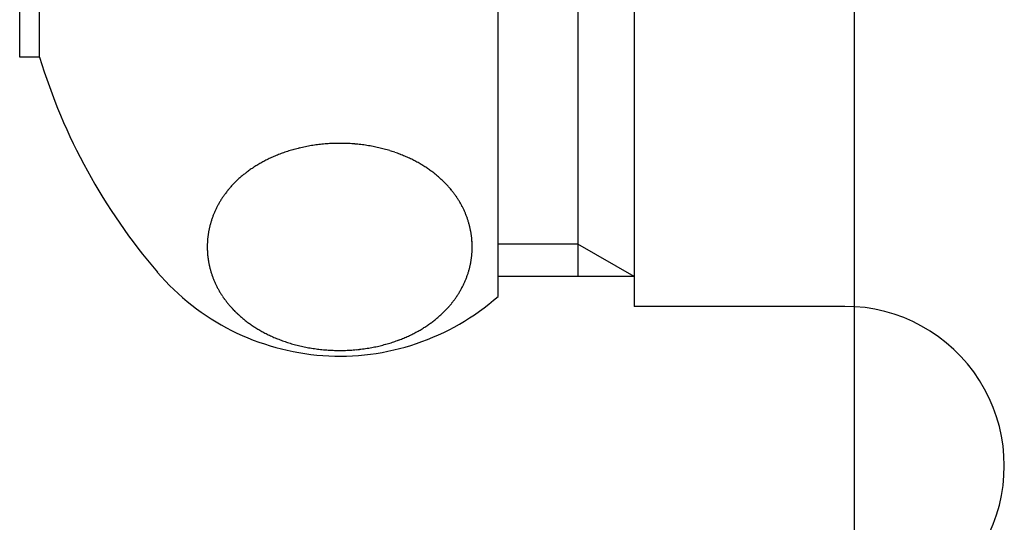
# Model space of a CAD drawing. Extents: x 38785 to 47018, y -32242 to -23586.
# Drawn here: x 41894 to 41918, y -28392 to -28379 of the extents above; entities that cross this region are included whole.
import ezdxf

# ---------------------------------------------------------------- set-up
doc = ezdxf.new("R2010")
doc.units = 0
doc.header["$LTSCALE"] = 10
doc.linetypes.add('ISO-08_____', pattern=[9.144, 6.096, -0.762, 1.524, -0.762])
doc.layers.get('0').update_dxf_attribs({"linetype": 'CONTINUOUS'})
doc.layers.add('0_03____', color=7, linetype='ISO-08_____')
doc.layers.add('0_18__', color=7, linetype='CONTINUOUS')

# ---------------------------------------------------------------- blocks, each defined once
blk = doc.blocks.new('____-74')
at = {"layer": '0_18__', "color": 5}
for p, q in [((41909.037, -28115.59), (41909.037, -28141.09)), ((41905.629, -28140.84), (41905.629, -28115.84)), ((41907.629, -28116.34), (41907.629, -28140.34)), ((41893.629, -28134.84), (41893.629, -28121.84)), ((41894.129, -28134.84), (41894.129, -28121.84)), ((41894.129, -28134.84), (41893.629, -28134.84)), ((41907.629, -28139.527), (41905.629, -28139.527)), ((41909.037, -28140.34), (41907.629, -28139.527)), ((41909.037, -28140.34), (41905.629, -28140.34)), ((41914.32, -28141.09), (41909.037, -28141.09))]:
    blk.add_line(p, q, dxfattribs=at)
for centre, radius, start, end in [((41908.484, -28130.487), 15, 196.8686, 220.5162), ((41901.642, -28141.318), 4.317, 97.2586, 98.2608), ((41901.64, -28141.3), 4.3, 96.2523, 97.2586), ((41901.638, -28141.282), 4.282, 95.2344, 96.2523), ((41901.642, -28141.324), 4.323, 94.2288, 95.2332), ((41901.647, -28141.389), 4.389, 93.2125, 94.2287), ((41901.65, -28141.457), 4.457, 92.2117, 93.2125), ((41901.653, -28141.526), 4.526, 91.2, 92.2116), ((41901.655, -28141.597), 4.597, 90.1786, 91.2), ((41901.655, -28141.595), 4.595, 89.1583, 90.1812), ((41901.656, -28141.526), 4.526, 88.1459, 89.1583), ((41901.658, -28141.46), 4.46, 87.1447, 88.1459), ((41901.661, -28141.395), 4.395, 86.1288, 87.1448), ((41901.666, -28141.331), 4.331, 85.1251, 86.1288), ((41901.668, -28141.296), 4.295, 84.1197, 85.1237), ((41901.666, -28141.317), 4.317, 83.1151, 84.1197), ((41901.664, -28141.338), 4.338, 82.091, 83.1151), ((41901.485, -28140.754), 3.731, 111.445, 112.4527), ((41901.505, -28140.807), 3.788, 110.4312, 111.4449), ((41901.52, -28140.847), 3.831, 109.4249, 110.432), ((41901.528, -28140.87), 3.855, 108.4209, 109.4249), ((41901.536, -28140.892), 3.878, 107.4012, 108.4209), ((41901.542, -28140.913), 3.901, 106.3874, 107.4012), ((41901.551, -28140.943), 3.932, 105.3858, 106.3869), ((41901.571, -28141.015), 4.007, 104.3796, 105.3856), ((41901.591, -28141.094), 4.088, 103.3668, 104.3795), ((41901.611, -28141.177), 4.173, 102.3486, 103.3668), ((41901.63, -28141.265), 4.263, 101.3263, 102.3486), ((41901.647, -28141.351), 4.351, 100.3057, 101.3266), ((41901.647, -28141.35), 4.35, 99.2855, 100.3065), ((41901.645, -28141.334), 4.334, 98.2608, 99.2855), ((41901.661, -28141.358), 4.358, 81.0716, 82.091), ((41901.658, -28141.377), 4.377, 80.0566, 81.0716), ((41901.665, -28141.34), 4.34, 79.0504, 80.0588), ((41901.682, -28141.252), 4.25, 78.0447, 79.0504), ((41901.699, -28141.169), 4.165, 77.0428, 78.0446), ((41901.718, -28141.088), 4.082, 76.0208, 77.0428), ((41901.737, -28141.012), 4.003, 75.0106, 76.0207), ((41901.747, -28140.974), 3.965, 73.9934, 75.0095), ((41901.753, -28140.954), 3.944, 72.972, 73.9934), ((41901.759, -28140.934), 3.922, 71.9667, 72.972), ((41901.766, -28140.912), 3.9, 70.9557, 71.9667), ((41901.777, -28140.879), 3.864, 69.9365, 70.9564), ((41901.797, -28140.826), 3.808, 68.9294, 69.9365), ((41901.816, -28140.775), 3.753, 67.9293, 68.9294), ((41901.259, -28140.298), 3.222, 120.5265, 121.5457), ((41901.28, -28140.334), 3.264, 119.5204, 120.5265), ((41901.302, -28140.372), 3.307, 118.5119, 119.5202), ((41901.33, -28140.424), 3.366, 117.5034, 118.5118), ((41901.359, -28140.479), 3.429, 116.4915, 117.5034), ((41901.388, -28140.538), 3.495, 115.4772, 116.4915), ((41901.418, -28140.6), 3.564, 114.4695, 115.4771), ((41901.442, -28140.653), 3.622, 113.4538, 114.4698), ((41901.463, -28140.703), 3.676, 112.4527, 113.4538), ((41901.837, -28140.725), 3.699, 66.9148, 67.9293), ((41901.859, -28140.673), 3.643, 65.8982, 66.915), ((41901.888, -28140.607), 3.571, 64.8856, 65.8982), ((41901.918, -28140.544), 3.501, 63.8747, 64.8856), ((41901.947, -28140.484), 3.435, 62.8665, 63.8746), ((41901.976, -28140.428), 3.371, 61.8498, 62.8665), ((41901.998, -28140.386), 3.324, 60.8429, 61.8494), ((41902.018, -28140.35), 3.283, 59.8237, 60.843), ((41902.039, -28140.315), 3.242, 58.8227, 59.8237), ((41901.07, -28140.028), 2.892, 128.6514, 129.6769), ((41901.095, -28140.061), 2.933, 127.6401, 128.6514), ((41901.121, -28140.094), 2.975, 126.6128, 127.6401), ((41901.146, -28140.128), 3.018, 125.6, 126.6129), ((41901.171, -28140.162), 3.06, 124.5912, 125.6001), ((41901.193, -28140.195), 3.1, 123.5628, 124.5911), ((41901.216, -28140.229), 3.14, 122.5478, 123.5628), ((41901.238, -28140.263), 3.181, 121.5457, 122.5478), ((41902.06, -28140.28), 3.201, 57.8091, 58.8228), ((41902.082, -28140.245), 3.16, 56.7824, 57.8091), ((41902.104, -28140.212), 3.12, 55.7773, 56.7823), ((41902.127, -28140.177), 3.078, 54.7689, 55.7774), ((41902.153, -28140.141), 3.034, 53.7456, 54.7689), ((41902.179, -28140.106), 2.99, 52.7388, 53.7455), ((41902.205, -28140.072), 2.948, 51.7175, 52.7388), ((41902.23, -28140.039), 2.906, 50.7138, 51.7174), ((41900.916, -28139.86), 2.664, 135.7772, 136.7829), ((41900.936, -28139.88), 2.693, 134.7512, 135.7772), ((41900.957, -28139.901), 2.722, 133.7364, 134.7512), ((41900.977, -28139.923), 2.752, 132.7325, 133.7364), ((41900.998, -28139.945), 2.782, 131.7092, 132.7324), ((41901.019, -28139.968), 2.813, 130.6855, 131.7091), ((41901.044, -28139.997), 2.852, 129.677, 130.6855), ((41902.256, -28140.008), 2.865, 49.696, 50.7138), ((41902.28, -28139.979), 2.828, 48.6911, 49.6958), ((41902.3, -28139.957), 2.798, 47.6614, 48.6912), ((41902.32, -28139.934), 2.768, 46.6518, 47.6613), ((41902.341, -28139.913), 2.738, 45.6313, 46.6519), ((41902.362, -28139.891), 2.708, 44.5994, 45.6313), ((41902.383, -28139.87), 2.678, 43.5886, 44.5994), ((41902.404, -28139.85), 2.649, 42.5623, 43.5886), ((41900.767, -28139.735), 2.469, 142.9077, 143.9111), ((41900.789, -28139.752), 2.497, 141.8704, 142.9076), ((41900.812, -28139.769), 2.526, 140.8449, 141.8704), ((41900.833, -28139.787), 2.554, 139.8307, 140.8449), ((41900.854, -28139.805), 2.581, 138.8274, 139.8307), ((41900.875, -28139.823), 2.609, 137.7916, 138.8274), ((41900.895, -28139.841), 2.636, 136.783, 137.7916), ((41902.425, -28139.831), 2.621, 41.5586, 42.5623), ((41902.446, -28139.812), 2.592, 40.544, 41.5587), ((41902.468, -28139.794), 2.564, 39.518, 40.544), ((41902.49, -28139.775), 2.535, 38.5174, 39.518), ((41902.512, -28139.758), 2.507, 37.5056, 38.5174), ((41902.535, -28139.741), 2.479, 36.4823, 37.5057), ((41902.557, -28139.724), 2.451, 35.4625, 36.4823), ((41900.653, -28139.659), 2.332, 150.0287, 151.0666), ((41900.666, -28139.666), 2.347, 148.9974, 150.0287), ((41900.678, -28139.674), 2.361, 147.9722, 148.9974), ((41900.689, -28139.681), 2.375, 146.9529, 147.9723), ((41900.7, -28139.688), 2.388, 145.9524, 146.9528), ((41900.722, -28139.702), 2.414, 144.9258, 145.9522), ((41900.744, -28139.718), 2.441, 143.9111, 144.9258), ((41902.575, -28139.711), 2.429, 34.4409, 35.4623), ((41902.592, -28139.7), 2.409, 33.411, 34.441), ((41902.609, -28139.689), 2.388, 32.4093, 33.411), ((41902.626, -28139.678), 2.368, 31.3991, 32.4093), ((41902.644, -28139.667), 2.347, 30.3798, 31.3991), ((41902.662, -28139.656), 2.326, 29.3513, 30.3798), ((41902.68, -28139.646), 2.304, 28.3133, 29.3513), ((41900.578, -28139.621), 2.249, 157.2056, 158.2262), ((41900.581, -28139.623), 2.252, 156.1865, 157.2056), ((41900.584, -28139.624), 2.255, 155.1517, 156.1865), ((41900.596, -28139.63), 2.268, 154.1309, 155.1514), ((41900.611, -28139.637), 2.285, 153.1177, 154.1309), ((41900.625, -28139.644), 2.301, 152.1115, 153.1177), ((41900.639, -28139.651), 2.316, 151.0666, 152.1115), ((41902.694, -28139.638), 2.289, 27.2763, 28.3128), ((41902.701, -28139.635), 2.282, 26.2401, 27.2763), ((41902.708, -28139.631), 2.273, 25.2372, 26.2401), ((41902.716, -28139.628), 2.265, 24.2304, 25.2372), ((41902.725, -28139.624), 2.255, 23.2194, 24.2305), ((41902.734, -28139.62), 2.245, 22.2038, 23.2194), ((41900.545, -28139.61), 2.213, 164.3962, 164.7123), ((41900.549, -28139.611), 2.217, 163.3607, 164.396), ((41900.555, -28139.613), 2.224, 162.3286, 163.3607), ((41900.561, -28139.615), 2.23, 161.2994, 162.3286), ((41900.566, -28139.617), 2.236, 160.2727, 161.2994), ((41900.571, -28139.619), 2.241, 159.2484, 160.2727), ((41900.575, -28139.62), 2.245, 158.2261, 159.2484), ((41902.744, -28139.615), 2.234, 21.1833, 22.2038), ((41902.753, -28139.612), 2.224, 20.1812, 21.1831), ((41902.751, -28139.613), 2.227, 19.1596, 20.1811), ((41902.748, -28139.614), 2.229, 18.1393, 19.1596), ((41902.746, -28139.614), 2.231, 17.1199, 18.1393), ((41902.745, -28139.615), 2.233, 16.1011, 17.1199), ((41902.744, -28139.615), 2.234, 15.0828, 16.1012), ((41900.495, -28139.6), 2.163, 170.7744, 171.7986), ((41900.505, -28139.602), 2.173, 169.7548, 170.7745), ((41900.514, -28139.603), 2.182, 168.7393, 169.7548), ((41900.522, -28139.605), 2.19, 167.7277, 168.7393), ((41900.529, -28139.606), 2.197, 166.7195, 167.7277), ((41900.536, -28139.608), 2.204, 165.7144, 166.7195), ((41900.541, -28139.609), 2.21, 164.7121, 165.7145), ((41902.744, -28139.615), 2.234, 14.0645, 15.0828), ((41902.744, -28139.615), 2.234, 13.0232, 14.0646), ((41902.751, -28139.614), 2.227, 12.0096, 13.0233), ((41902.759, -28139.612), 2.219, 10.9922, 12.0097), ((41902.767, -28139.61), 2.21, 9.9706, 10.9922), ((41902.777, -28139.608), 2.2, 8.9444, 9.9706), ((41900.475, -28139.597), 2.142, 176.9608, 177.9828), ((41900.467, -28139.596), 2.134, 175.935, 176.9609), ((41900.458, -28139.595), 2.125, 174.9023, 175.935), ((41900.463, -28139.596), 2.131, 173.8619, 174.9016), ((41900.475, -28139.597), 2.142, 172.8276, 173.8619), ((41900.485, -28139.599), 2.153, 171.7986, 172.8277), ((41902.787, -28139.607), 2.19, 7.9132, 8.9444), ((41902.798, -28139.605), 2.179, 6.8768, 7.9133), ((41902.81, -28139.604), 2.167, 5.8347, 6.8768), ((41902.822, -28139.603), 2.155, 4.8343, 5.8347), ((41902.834, -28139.602), 2.142, 3.8298, 4.8343), ((41902.838, -28139.601), 2.139, 2.8272, 3.8295), ((41902.839, -28139.601), 2.138, 1.8244, 2.8272), ((41900.482, -28139.597), 2.15, 177.9827, 179.0011), ((41900.489, -28139.597), 2.157, 179.0011, 180.0162), ((41900.495, -28139.597), 2.163, 180.0162, 181.0284), ((41900.5, -28139.597), 2.168, 181.0284, 182.0382), ((41900.505, -28139.597), 2.172, 182.0381, 183.0458), ((41900.509, -28139.596), 2.176, 183.0457, 184.0516), ((41900.511, -28139.596), 2.179, 184.0516, 185.0561), ((41902.86, -28139.602), 2.117, 355.7785, 356.7913), ((41902.855, -28139.602), 2.122, 356.7912, 357.8015), ((41902.85, -28139.601), 2.127, 357.8015, 358.8097), ((41902.84, -28139.601), 2.136, 0.8208, 1.8244), ((41902.846, -28139.601), 2.131, 358.8096, 359.816), ((41902.843, -28139.601), 2.134, 359.816, 0.8208), ((41900.513, -28139.596), 2.181, 185.056, 186.0731), ((41900.515, -28139.596), 2.182, 186.0731, 187.1038), ((41900.516, -28139.596), 2.183, 187.1037, 188.1337), ((41900.517, -28139.596), 2.184, 188.1337, 189.1633), ((41900.517, -28139.596), 2.184, 189.1633, 190.1927), ((41900.516, -28139.596), 2.184, 190.1927, 191.2222), ((41902.823, -28139.596), 2.154, 348.6619, 349.6691), ((41902.831, -28139.597), 2.146, 349.6691, 350.6798), ((41902.839, -28139.599), 2.138, 350.6798, 351.6945), ((41902.848, -28139.6), 2.129, 351.6945, 352.7135), ((41902.857, -28139.601), 2.119, 352.7135, 353.7371), ((41902.867, -28139.602), 2.11, 353.7371, 354.7626), ((41902.865, -28139.602), 2.111, 354.7631, 355.7785), ((41901.654, -28136.323), 6.016, 220.5162, 311.3511), ((41900.516, -28139.596), 2.183, 191.2222, 192.2521), ((41900.514, -28139.596), 2.182, 192.2521, 193.2827), ((41900.514, -28139.596), 2.181, 193.2828, 194.2901), ((41900.519, -28139.595), 2.186, 194.2901, 195.3075), ((41900.524, -28139.594), 2.192, 195.3075, 196.3224), ((41900.528, -28139.592), 2.196, 196.3224, 197.3353), ((41900.532, -28139.591), 2.2, 197.3352, 198.3464), ((41902.756, -28139.578), 2.224, 341.5716, 342.5762), ((41902.771, -28139.582), 2.208, 342.5761, 343.5878), ((41902.786, -28139.587), 2.192, 343.5878, 344.6069), ((41902.799, -28139.591), 2.179, 344.6072, 345.6115), ((41902.804, -28139.592), 2.173, 345.6115, 346.6572), ((41902.81, -28139.593), 2.168, 346.6572, 347.6581), ((41902.816, -28139.595), 2.161, 347.6581, 348.6619), ((41900.535, -28139.59), 2.203, 198.3463, 199.3561), ((41900.537, -28139.589), 2.205, 199.356, 200.3647), ((41900.538, -28139.589), 2.207, 200.3647, 201.3727), ((41900.541, -28139.588), 2.21, 201.3729, 202.4026), ((41900.557, -28139.582), 2.226, 202.4027, 203.4428), ((41900.573, -28139.575), 2.244, 203.4428, 204.4747), ((41902.675, -28139.547), 2.31, 335.408, 336.4149), ((41902.687, -28139.552), 2.298, 336.4148, 337.4334), ((41902.699, -28139.557), 2.284, 337.4333, 338.4579), ((41902.712, -28139.562), 2.27, 338.4579, 339.4889), ((41902.726, -28139.568), 2.255, 339.4888, 340.5266), ((41902.741, -28139.573), 2.24, 340.5266, 341.5716), ((41900.588, -28139.568), 2.261, 204.4747, 205.4989), ((41900.603, -28139.56), 2.278, 205.4988, 206.5155), ((41900.618, -28139.553), 2.294, 206.5155, 207.5251), ((41900.631, -28139.546), 2.309, 207.525, 208.5278), ((41900.645, -28139.539), 2.325, 208.5278, 209.5638), ((41900.659, -28139.531), 2.341, 209.5639, 210.5855), ((41900.679, -28139.519), 2.365, 210.5856, 211.6182), ((41902.63, -28139.524), 2.362, 328.2278, 329.2452), ((41902.634, -28139.526), 2.356, 329.2452, 330.2649), ((41902.639, -28139.529), 2.35, 330.2649, 331.2872), ((41902.645, -28139.532), 2.344, 331.2871, 332.3123), ((41902.651, -28139.536), 2.337, 332.3123, 333.3407), ((41902.658, -28139.539), 2.329, 333.3407, 334.3725), ((41902.666, -28139.543), 2.321, 334.3725, 335.4081), ((41900.7, -28139.506), 2.389, 211.6182, 212.6403), ((41900.72, -28139.493), 2.413, 212.6403, 213.6521), ((41900.74, -28139.48), 2.437, 213.6521, 214.6541), ((41900.76, -28139.466), 2.461, 214.6541, 215.686), ((41900.779, -28139.452), 2.485, 215.686, 216.7079), ((41900.798, -28139.438), 2.508, 216.7078, 217.7201), ((41900.816, -28139.424), 2.531, 217.7201, 218.7415), ((41902.513, -28139.441), 2.504, 321.0791, 322.1001), ((41902.532, -28139.456), 2.481, 322.1001, 323.1306), ((41902.55, -28139.47), 2.458, 323.1307, 324.1309), ((41902.569, -28139.483), 2.434, 324.1309, 325.1407), ((41902.588, -28139.497), 2.411, 325.1407, 326.1602), ((41902.608, -28139.51), 2.387, 326.1602, 327.1898), ((41902.625, -28139.521), 2.367, 327.1902, 328.2278), ((41900.834, -28139.41), 2.554, 218.7415, 219.7698), ((41900.852, -28139.395), 2.577, 219.7697, 220.7888), ((41900.869, -28139.38), 2.599, 220.7888, 221.7991), ((41900.885, -28139.366), 2.621, 221.799, 222.8007), ((41900.901, -28139.351), 2.644, 222.8007, 223.8283), ((41900.917, -28139.335), 2.666, 223.8282, 224.8472), ((41900.936, -28139.316), 2.692, 224.8476, 225.8546), ((41902.359, -28139.301), 2.713, 313.9152, 314.9282), ((41902.382, -28139.325), 2.679, 314.9281, 315.9537), ((41902.406, -28139.348), 2.646, 315.9537, 316.9922), ((41902.43, -28139.37), 2.613, 316.9922, 318.0033), ((41902.454, -28139.392), 2.581, 318.0033, 319.0269), ((41902.478, -28139.412), 2.55, 319.027, 320.0671), ((41902.496, -28139.427), 2.527, 320.0672, 321.0791), ((41914.32, -28145.09), 4, 334.8, 90), ((41900.961, -28139.291), 2.727, 225.8546, 226.8565), ((41900.985, -28139.265), 2.764, 226.8565, 227.8806), ((41901.01, -28139.237), 2.801, 227.8806, 228.8911), ((41901.035, -28139.209), 2.838, 228.8912, 229.9227), ((41901.06, -28139.18), 2.877, 229.9227, 230.9405), ((41901.084, -28139.15), 2.915, 230.9405, 231.9477), ((41901.107, -28139.12), 2.953, 231.9476, 232.9483), ((41901.131, -28139.089), 2.992, 232.9484, 233.9713), ((41902.168, -28139.075), 3.009, 305.7843, 306.8027), ((41902.192, -28139.108), 2.968, 306.8028, 307.8156), ((41902.217, -28139.14), 2.928, 307.8156, 308.8424), ((41902.242, -28139.17), 2.888, 308.8424, 309.8552), ((41902.267, -28139.2), 2.85, 309.8552, 310.8817), ((41902.291, -28139.228), 2.812, 310.8818, 311.8874), ((41902.314, -28139.253), 2.778, 311.8874, 312.9143), ((41902.336, -28139.278), 2.745, 312.9144, 313.9152), ((41901.154, -28139.056), 3.032, 233.9712, 234.9806), ((41901.178, -28139.023), 3.073, 234.9807, 236.0111), ((41901.201, -28138.989), 3.114, 236.011, 237.0277), ((41901.223, -28138.954), 3.155, 237.0277, 238.0311), ((41901.245, -28138.919), 3.196, 238.0311, 239.0362), ((41901.272, -28138.875), 3.248, 239.0365, 240.0526), ((41901.3, -28138.825), 3.306, 240.0527, 241.0747), ((41901.33, -28138.772), 3.366, 241.0747, 242.0783), ((41901.976, -28138.772), 3.368, 297.649, 298.6731), ((41901.995, -28138.806), 3.328, 298.6731, 299.6815), ((41902.014, -28138.84), 3.29, 299.6815, 300.6907), ((41902.038, -28138.88), 3.244, 300.6904, 301.7112), ((41902.064, -28138.921), 3.195, 301.7112, 302.7204), ((41902.09, -28138.962), 3.146, 302.7204, 303.745), ((41902.116, -28139.001), 3.099, 303.745, 304.757), ((41902.142, -28139.039), 3.053, 304.757, 305.7842), ((41901.359, -28138.717), 3.429, 242.0784, 243.0867), ((41901.387, -28138.661), 3.492, 243.0865, 244.0908), ((41901.41, -28138.614), 3.544, 244.0908, 245.1062), ((41901.433, -28138.565), 3.598, 245.1062, 246.1066), ((41901.455, -28138.516), 3.652, 246.1066, 247.115), ((41901.477, -28138.464), 3.708, 247.1151, 248.1309), ((41901.493, -28138.423), 3.752, 248.1303, 249.1441), ((41901.504, -28138.395), 3.782, 249.144, 250.1496), ((41901.514, -28138.366), 3.813, 250.1496, 251.1703), ((41901.524, -28138.338), 3.843, 251.1703, 252.1831), ((41901.77, -28138.292), 3.89, 288.5587, 289.5618), ((41901.788, -28138.343), 3.836, 289.5618, 290.5791), ((41901.809, -28138.398), 3.778, 290.5788, 291.597), ((41901.838, -28138.47), 3.7, 291.5971, 292.5972), ((41901.866, -28138.539), 3.625, 292.5973, 293.5977), ((41901.895, -28138.605), 3.553, 293.5977, 294.6183), ((41901.922, -28138.664), 3.489, 294.6186, 295.6363), ((41901.94, -28138.701), 3.448, 295.6365, 296.6369), ((41901.958, -28138.736), 3.408, 296.6369, 297.649), ((41901.533, -28138.308), 3.874, 252.1832, 253.1881), ((41901.553, -28138.242), 3.943, 253.1885, 254.1989), ((41901.575, -28138.166), 4.022, 254.199, 255.2143), ((41901.596, -28138.086), 4.104, 255.2144, 256.2335), ((41901.617, -28138.002), 4.192, 256.2336, 257.2553), ((41901.634, -28137.926), 4.269, 257.2546, 258.2606), ((41901.634, -28137.925), 4.27, 258.2603, 259.2613), ((41901.633, -28137.931), 4.264, 259.2613, 260.2636), ((41901.632, -28137.937), 4.258, 260.2636, 261.2674), ((41901.631, -28137.945), 4.25, 261.2674, 262.2731), ((41901.632, -28137.937), 4.258, 262.274, 263.2801), ((41901.639, -28137.87), 4.325, 263.2802, 264.2932), ((41901.647, -28137.799), 4.396, 264.2932, 265.3154), ((41901.653, -28137.726), 4.47, 265.3153, 266.3207), ((41901.657, -28137.651), 4.545, 266.3208, 267.3343), ((41901.66, -28137.602), 4.594, 267.3329, 268.3428), ((41901.658, -28137.657), 4.539, 268.3426, 269.343), ((41901.658, -28137.714), 4.482, 269.343, 270.3562), ((41901.658, -28137.771), 4.425, 270.3562, 271.3566), ((41901.659, -28137.826), 4.37, 271.3565, 272.3696), ((41901.661, -28137.866), 4.33, 272.3704, 273.3829), ((41901.659, -28137.837), 4.359, 273.383, 274.4087), ((41901.657, -28137.805), 4.391, 274.4087, 275.4271), ((41901.654, -28137.775), 4.422, 275.427, 276.4383), ((41901.65, -28137.745), 4.451, 276.4383, 277.4428), ((41901.649, -28137.736), 4.461, 277.4417, 278.4483), ((41901.662, -28137.822), 4.374, 278.448, 279.4623), ((41901.677, -28137.909), 4.286, 279.4623, 280.4721), ((41901.692, -28137.991), 4.202, 280.4722, 281.4763), ((41901.708, -28138.071), 4.121, 281.4763, 282.5001), ((41901.723, -28138.137), 4.053, 282.5008, 283.5043), ((41901.725, -28138.149), 4.04, 283.5045, 284.5128), ((41901.728, -28138.159), 4.03, 284.5127, 285.5237), ((41901.731, -28138.171), 4.018, 285.5237, 286.5376), ((41901.737, -28138.189), 3.999, 286.5372, 287.5497), ((41901.753, -28138.24), 3.945, 287.5496, 288.5586)]:
    blk.add_arc(centre, radius, start, end, dxfattribs=at)
blk = doc.blocks.new('____-75')
at = {"layer": '0_03____', "color": 5}
blk.add_blockref('____-74', (0, 0), dxfattribs=at)
blk = doc.blocks.new('____-76')
at = {"color": 5, "linetype": 'CONTINUOUS'}
blk.add_line((41914.554, -28083.442), (41914.554, -28573.79), dxfattribs=at)

msp = doc.modelspace()

# ---------------------------------------------------------------- block references
at = {"layer": '0_03____', "color": 2}
for name in ['____-76', '____-75']:
    msp.add_blockref(name, (0.039, -245), dxfattribs=at)

doc.saveas('drawing.dxf')
